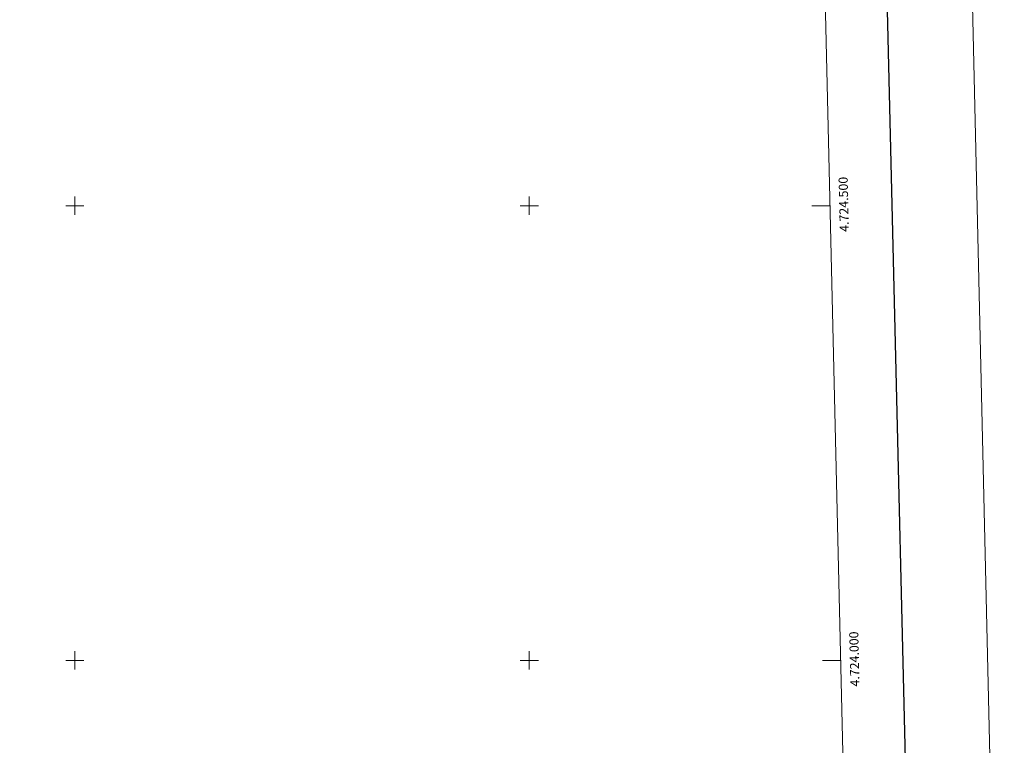
# Model space of a CAD drawing. Units: metres. Extents: x 658000 to 662523, y 723109 to 726181.
# Drawn here: x 661439 to 662523, y 723907 to 724705 of the extents above; entities that cross this region are included whole.
import ezdxf
from ezdxf.enums import TextEntityAlignment as Align

# ---------------------------------------------------------------- set-up
doc = ezdxf.new("R2010")
doc.units = ezdxf.units.M
doc.header["$MEASUREMENT"] = 0
doc.layers.add('Carátula', color=7, linetype='Continuous', lineweight=5)
doc.layers.add('Elementos auxiliares', color=7, linetype='Continuous', lineweight=5)
doc.styles.add('Style-arial', font='arial.shx', dxfattribs={"bigfont": 'arialbig.shx'})

msp = doc.modelspace()

# ---------------------------------------------------------------- linework, layer by layer
at = {"layer": 'Carátula', "color": 7, "linetype": 'Continuous', "lineweight": 5}
for p, q in [((661500, 724490), (661500, 724510)), ((662000, 724490), (662000, 724510)), ((661490, 724500), (661510, 724500)), ((661990, 724500), (662010, 724500)), ((662330.96, 724500), (662310.96, 724500)), ((661500, 723990), (661500, 724010)), ((662000, 723990), (662000, 724010)), ((661490, 724000), (661510, 724000)), ((661990, 724000), (662010, 724000)), ((662342.67, 724000), (662322.67, 724000))]:
    msp.add_line(p, q, dxfattribs=at)
at = {"layer": 'Carátula', "color": 7, "linetype": 'Continuous', "lineweight": 25, "flags": 128}
msp.add_lwpolyline([(658810.11, 725884.17), (658868.14, 723469.88), (662422.09, 723555.29), (662364.15, 725966.58), (658810.11, 725884.17)], dxfattribs=at)
at = {"layer": 'Carátula', "color": 7, "linetype": 'Continuous', "lineweight": 5}
msp.add_3dface([(658068.79, 723108.75), (662522.6, 723212.03), (662453.75, 726181.24), (657999.94, 726077.96)], dxfattribs=at)
at = {"layer": 'Elementos auxiliares', "color": 250, "linetype": 'Continuous', "lineweight": 5}
msp.add_3dface([(658936.07, 723522.66), (658883.03, 725836.15), (662297.81, 725915.36), (662352, 723601.87)], dxfattribs=at)

# ---------------------------------------------------------------- texts
at = {"layer": 'Carátula', "color": 7, "linetype": 'Continuous', "lineweight": 5, "style": 'Style-arial'}
for s, p in [('4.724.500', (662340.93, 724501.42)), ('4.724.000', (662352.64, 724001.42))]:
    msp.add_text(s, height=10, rotation=91.34182, dxfattribs=at).set_placement(p, align=Align.TOP_CENTER)

doc.saveas('drawing.dxf')
